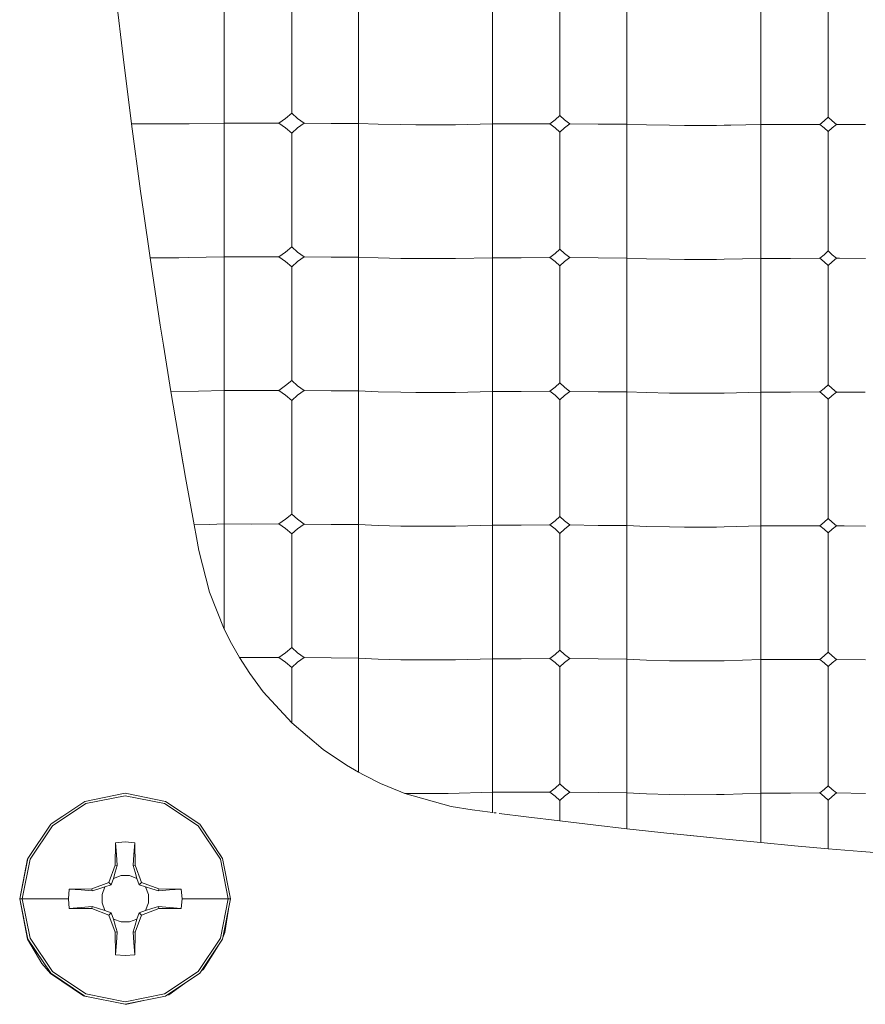
# Model space of a CAD drawing. Units: millimetres. Extents: x -1532 to 1812, y 229 to 3112.
# Drawn here: x -315 to -283, y 1004 to 1041 of the extents above; entities that cross this region are included whole.
import ezdxf

# ---------------------------------------------------------------- set-up
doc = ezdxf.new("R2010")
doc.units = ezdxf.units.MM
doc.layers.add('1', color=7, linetype='Continuous', true_color=0xffffff)

msp = doc.modelspace()

# ---------------------------------------------------------------- linework, layer by layer
at = {"layer": '1', "color": 18, "linetype": 'Continuous', "lineweight": 13}
for p, q in [((-310.885847, 1042.052403), (-310.590446, 1039.511934)), ((-306.763887, 1042.062297), (-306.763887, 1039.517179)), ((-301.689506, 1042.048708), (-301.689506, 1039.502993)), ((-296.616733, 1042.036548), (-296.616733, 1039.490357)), ((-291.538715, 1042.026058), (-291.538715, 1039.479271)), ((-286.462784, 1039.469853), (-286.462784, 1042.016998)), ((-304.211318, 1041.686192), (-304.211318, 1039.521948)), ((-294.065773, 1039.496794), (-294.065773, 1041.722074)), ((-283.913881, 1039.47784), (-283.913881, 1041.747823)), ((-310.273945, 1036.980763), (-310.590446, 1039.511934)), ((-306.763887, 1037.003532), (-306.763887, 1039.517179)), ((-304.211318, 1037.38071), (-304.211318, 1039.521948)), ((-301.689506, 1039.502993), (-301.689506, 1036.987796)), ((-296.616733, 1039.490357), (-296.616733, 1036.973849)), ((-294.065773, 1037.294403), (-294.065773, 1039.496794)), ((-291.538715, 1036.96169), (-291.538715, 1039.479271)), ((-286.462784, 1036.951199), (-286.462784, 1039.469853)), ((-283.913881, 1037.230864), (-283.913881, 1039.47784)), ((-304.700524, 1037.005678), (-304.444253, 1037.184373)), ((-304.444253, 1037.184373), (-304.211318, 1037.38071)), ((-304.211318, 1037.38071), (-303.988844, 1037.183538)), ((-303.988844, 1037.183538), (-303.744465, 1037.002817)), ((-294.450492, 1036.978021), (-294.250786, 1037.130371)), ((-294.250786, 1037.130371), (-294.065773, 1037.294403)), ((-293.88687, 1037.129775), (-294.065773, 1037.294403)), ((-293.88687, 1037.129775), (-293.69393, 1036.976233)), ((-284.066916, 1037.090078), (-283.913881, 1037.230864)), ((-283.764154, 1037.089482), (-283.913881, 1037.230864)), ((-310.273945, 1036.980763), (-309.932351, 1034.428611)), ((-309.528649, 1036.973372), (-310.273945, 1036.980763)), ((-308.546871, 1036.973491), (-309.528649, 1036.973372)), ((-308.485031, 1036.973849), (-308.546871, 1036.973491)), ((-308.098316, 1036.977187), (-308.485031, 1036.973849)), ((-306.763887, 1037.003532), (-308.098316, 1036.977187)), ((-306.763887, 1037.003532), (-305.731207, 1037.00234)), ((-306.763887, 1037.003532), (-306.763887, 1034.456983)), ((-305.731207, 1037.00234), (-304.700524, 1037.005678)), ((-304.700524, 1037.005678), (-304.444641, 1036.825791)), ((-304.444641, 1036.825791), (-304.211318, 1036.627665)), ((-303.988099, 1036.824122), (-304.211318, 1036.627665)), ((-303.988099, 1036.824122), (-303.744465, 1037.002817)), ((-303.744465, 1037.002817), (-302.723944, 1036.992922)), ((-302.723944, 1036.992922), (-301.689506, 1036.987796)), ((-301.689506, 1036.987796), (-301.689506, 1034.440771)), ((-301.689506, 1036.987796), (-300.940663, 1036.964312)), ((-300.940663, 1036.964312), (-300.081104, 1036.948219)), ((-299.51039, 1036.942735), (-300.081104, 1036.948219)), ((-298.298746, 1036.943331), (-299.51039, 1036.942735)), ((-298.010111, 1036.945954), (-298.298746, 1036.943331)), ((-296.616733, 1036.973849), (-298.010111, 1036.945954)), ((-296.616733, 1036.973849), (-296.616733, 1034.426346)), ((-296.616733, 1036.973849), (-295.531601, 1036.973372)), ((-294.450492, 1036.978021), (-295.531601, 1036.973372)), ((-294.251025, 1036.824957), (-294.450492, 1036.978021)), ((-294.065773, 1036.659852), (-294.251025, 1036.824957)), ((-294.065773, 1036.659852), (-293.886274, 1036.824122)), ((-293.886274, 1036.824122), (-293.69393, 1036.976233)), ((-293.69393, 1036.976233), (-292.623341, 1036.966458)), ((-291.538715, 1036.96169), (-292.623341, 1036.966458)), ((-291.538715, 1036.96169), (-291.538715, 1036.007993)), ((-291.538715, 1036.96169), (-290.794075, 1036.93904)), ((-290.794075, 1036.93904), (-289.920092, 1036.923304)), ((-289.920092, 1036.923304), (-289.355248, 1036.918178)), ((-289.355248, 1036.918178), (-288.136721, 1036.919609)), ((-288.136721, 1036.919609), (-287.852407, 1036.922351)), ((-287.852407, 1036.922351), (-287.59393, 1036.927717)), ((-287.593914, 1036.927717), (-286.462784, 1036.951199)), ((-286.462784, 1036.951199), (-285.343498, 1036.951557)), ((-286.462784, 1034.402862), (-286.462784, 1036.951199)), ((-284.230292, 1036.957398), (-285.343498, 1036.951557)), ((-284.230292, 1036.957398), (-284.066916, 1037.090078)), ((-284.067094, 1036.82436), (-284.230292, 1036.957398)), ((-283.913881, 1036.682859), (-284.067094, 1036.82436)), ((-283.913881, 1036.682859), (-283.763677, 1036.824122)), ((-283.764154, 1037.089482), (-283.604771, 1036.956325)), ((-283.763677, 1036.824122), (-283.604771, 1036.956325)), ((-283.604771, 1036.956325), (-282.500207, 1036.946788)), ((-304.211318, 1036.627665), (-304.211318, 1034.462467)), ((-294.065773, 1036.007898), (-294.065773, 1036.659852)), ((-283.913881, 1034.412041), (-283.913881, 1036.682859)), ((-294.065773, 1034.433618), (-294.065773, 1036.007897)), ((-291.538715, 1036.007941), (-291.538715, 1034.41371)), ((-309.825301, 1033.661619), (-309.932351, 1034.428611)), ((-306.763887, 1034.456983), (-306.763887, 1031.946436)), ((-304.211318, 1032.323495), (-304.211318, 1034.462467)), ((-301.689506, 1034.440771), (-301.689506, 1031.928554)), ((-296.616733, 1034.426346), (-296.616733, 1031.912819)), ((-294.065773, 1032.23373), (-294.065773, 1034.433618)), ((-291.538715, 1031.89899), (-291.538715, 1034.41371)), ((-286.462784, 1031.887189), (-286.462784, 1034.402862)), ((-283.913881, 1032.16745), (-283.913881, 1034.412041)), ((-309.825301, 1033.661619), (-309.573442, 1031.91258)), ((-304.444313, 1032.127276), (-304.211318, 1032.323495)), ((-304.211318, 1032.323495), (-303.988725, 1032.126322)), ((-309.573442, 1031.91258), (-309.186995, 1029.361621)), ((-308.545023, 1031.912342), (-309.573442, 1031.91258)), ((-308.485061, 1031.912819), (-308.545023, 1031.912342)), ((-308.129251, 1031.916156), (-308.485061, 1031.912819)), ((-308.129251, 1031.916156), (-306.763887, 1031.946436)), ((-306.763887, 1031.946436), (-306.763887, 1029.398575)), ((-306.763887, 1031.946436), (-305.731207, 1031.945005)), ((-305.731207, 1031.945005), (-304.700524, 1031.94882)), ((-304.700524, 1031.94882), (-304.444313, 1032.127276)), ((-304.700524, 1031.94882), (-304.445058, 1031.769171)), ((-303.988725, 1032.126322), (-303.744465, 1031.945601)), ((-303.988069, 1031.767026), (-303.744465, 1031.945601)), ((-303.744465, 1031.945601), (-302.723944, 1031.934515)), ((-302.723944, 1031.934515), (-301.689506, 1031.928554)), ((-301.689506, 1031.928554), (-301.689506, 1029.380336)), ((-301.689506, 1031.928554), (-300.940663, 1031.901971)), ((-300.940663, 1031.901971), (-300.081104, 1031.883731)), ((-296.616733, 1031.912819), (-298.010111, 1031.881228)), ((-296.616733, 1031.912819), (-296.616733, 1029.364124)), ((-296.616733, 1031.912819), (-295.531601, 1031.912342)), ((-294.450492, 1031.917587), (-295.531601, 1031.912342)), ((-294.450492, 1031.917587), (-294.250846, 1032.069698)), ((-294.250995, 1031.764403), (-294.450492, 1031.917587)), ((-294.250846, 1032.069698), (-294.065773, 1032.23373)), ((-293.88687, 1032.069102), (-294.065773, 1032.23373)), ((-293.88687, 1032.069102), (-293.69393, 1031.91556)), ((-293.886453, 1031.76333), (-293.69393, 1031.91556)), ((-293.69393, 1031.91556), (-292.623341, 1031.904355)), ((-291.538715, 1031.89899), (-292.623341, 1031.904355)), ((-284.230292, 1031.894103), (-284.067124, 1032.026544)), ((-284.067124, 1032.026544), (-283.913881, 1032.16745)), ((-283.764154, 1032.026067), (-283.913881, 1032.16745)), ((-283.764154, 1032.026067), (-283.604771, 1031.892911)), ((-304.445058, 1031.769171), (-304.211318, 1031.570807)), ((-303.988069, 1031.767026), (-304.211318, 1031.570807)), ((-304.211318, 1031.570807), (-304.211318, 1029.404774)), ((-299.51039, 1031.877533), (-300.081104, 1031.883731)), ((-298.298746, 1031.878248), (-299.51039, 1031.877533)), ((-298.010111, 1031.881228), (-298.298746, 1031.878248)), ((-294.065773, 1031.599298), (-294.250995, 1031.764403)), ((-294.065773, 1031.599298), (-293.886453, 1031.76333)), ((-294.065773, 1029.372349), (-294.065773, 1031.599298)), ((-291.538715, 1031.89899), (-291.538715, 1029.349938)), ((-291.538715, 1031.89899), (-290.794075, 1031.87336)), ((-290.794075, 1031.87336), (-289.920092, 1031.855479)), ((-289.920092, 1031.855479), (-289.355248, 1031.849757)), ((-289.355248, 1031.849757), (-288.136721, 1031.851307)), ((-288.136721, 1031.851307), (-287.852407, 1031.854525)), ((-287.852407, 1031.854525), (-286.462784, 1031.887189)), ((-286.462784, 1031.887189), (-285.343498, 1031.887546)), ((-286.462784, 1029.337779), (-286.462784, 1031.887189)), ((-284.230292, 1031.894103), (-285.343498, 1031.887546)), ((-284.067482, 1031.761423), (-284.230292, 1031.894103)), ((-283.913881, 1031.619683), (-284.067482, 1031.761423)), ((-283.913881, 1031.619683), (-283.763707, 1031.760827)), ((-283.913881, 1029.348031), (-283.913881, 1031.619683)), ((-283.763707, 1031.760827), (-283.604771, 1031.892911)), ((-283.604771, 1031.892911), (-283.489033, 1031.891774)), ((-283.489032, 1031.891774), (-282.500207, 1031.882063)), ((-309.067011, 1028.5988), (-309.186995, 1029.361621)), ((-306.763887, 1026.891246), (-306.763887, 1029.398575)), ((-304.211318, 1027.268305), (-304.211318, 1029.404774)), ((-301.689506, 1029.380336), (-301.689506, 1026.871338)), ((-296.616733, 1029.364124), (-296.616733, 1026.853576)), ((-294.065773, 1027.174845), (-294.065773, 1029.372349)), ((-291.538715, 1026.838198), (-291.538715, 1029.349938)), ((-286.462784, 1026.824966), (-286.462784, 1029.337779)), ((-283.913881, 1027.105942), (-283.913881, 1029.348031)), ((-308.784544, 1026.851907), (-309.067011, 1028.5988)), ((-304.700524, 1026.893869), (-304.444402, 1027.072087)), ((-304.444402, 1027.072087), (-304.211318, 1027.268305)), ((-304.211318, 1027.268305), (-303.988576, 1027.070895)), ((-303.988576, 1027.070895), (-303.744465, 1026.890293)), ((-294.250727, 1027.011052), (-294.065773, 1027.174845)), ((-293.887049, 1027.010337), (-294.065773, 1027.174845)), ((-284.067124, 1026.965037), (-283.913881, 1027.105942)), ((-283.764184, 1026.96456), (-283.913881, 1027.105942)), ((-308.784544, 1026.851907), (-307.739645, 1026.863828)), ((-308.784544, 1026.851907), (-308.229387, 1023.595825)), ((-306.763887, 1026.891246), (-307.739645, 1026.863828)), ((-306.763887, 1026.891246), (-306.763887, 1024.342194)), ((-306.763887, 1026.891246), (-305.731207, 1026.889578)), ((-305.731207, 1026.889578), (-304.700524, 1026.893869)), ((-304.700524, 1026.893869), (-304.445028, 1026.714221)), ((-304.445028, 1026.714221), (-304.211318, 1026.515856)), ((-303.987861, 1026.712075), (-304.211318, 1026.515856)), ((-303.987861, 1026.712075), (-303.744465, 1026.890293)), ((-303.744465, 1026.890293), (-302.723944, 1026.877895)), ((-302.723944, 1026.877895), (-301.689506, 1026.871338)), ((-301.689506, 1026.871338), (-301.689506, 1024.321929)), ((-301.689506, 1026.871338), (-300.940663, 1026.841655)), ((-300.940663, 1026.841655), (-300.081104, 1026.821151)), ((-299.51039, 1026.814237), (-300.081104, 1026.821151)), ((-298.298746, 1026.814952), (-299.51039, 1026.814237)), ((-298.010111, 1026.81829), (-298.298746, 1026.814952)), ((-296.616733, 1026.853576), (-298.010111, 1026.81829)), ((-296.616733, 1026.853576), (-296.616733, 1024.303928)), ((-296.616733, 1026.853576), (-295.531601, 1026.853099)), ((-294.450492, 1026.858941), (-295.531601, 1026.853099)), ((-294.450492, 1026.858941), (-294.250727, 1027.011052)), ((-294.251323, 1026.706114), (-294.450492, 1026.858941)), ((-294.065773, 1026.540771), (-294.251323, 1026.706114)), ((-294.065773, 1026.540771), (-293.886334, 1026.704803)), ((-293.887049, 1027.010337), (-293.69393, 1026.856676)), ((-293.886334, 1026.704803), (-293.69393, 1026.856676)), ((-293.69393, 1026.856676), (-292.623341, 1026.844278)), ((-291.538715, 1026.838198), (-292.623341, 1026.844278)), ((-291.538715, 1026.838198), (-291.538715, 1024.288073)), ((-291.538715, 1026.838198), (-290.794075, 1026.809588)), ((-290.794075, 1026.809588), (-289.920092, 1026.789561)), ((-289.920092, 1026.789561), (-289.355248, 1026.783124)), ((-289.355248, 1026.783124), (-288.136721, 1026.784912)), ((-288.136721, 1026.784912), (-287.852407, 1026.788488)), ((-287.852407, 1026.788488), (-286.462784, 1026.824966)), ((-286.462784, 1026.824966), (-285.343498, 1026.825443)), ((-286.462784, 1024.274603), (-286.462784, 1026.824966)), ((-284.230292, 1026.832834), (-285.343498, 1026.825443)), ((-284.230292, 1026.832834), (-284.068379, 1026.96402)), ((-284.067065, 1026.699796), (-284.230292, 1026.832834)), ((-284.068379, 1026.96402), (-284.067124, 1026.965037)), ((-283.918163, 1026.562251), (-284.067065, 1026.699796)), ((-283.913881, 1026.558295), (-283.763736, 1026.699439)), ((-283.764184, 1026.96456), (-283.604771, 1026.831523)), ((-283.763736, 1026.699439), (-283.604771, 1026.831523)), ((-283.604771, 1026.831523), (-283.40067, 1026.829276)), ((-283.400668, 1026.829276), (-282.51105, 1026.819483)), ((-304.211318, 1026.515856), (-304.211318, 1024.349108)), ((-294.065773, 1024.312988), (-294.065773, 1026.540771)), ((-283.913881, 1026.558295), (-283.918162, 1026.56225)), ((-283.913881, 1026.550798), (-283.913881, 1026.558295)), ((-283.913881, 1024.286047), (-283.913881, 1026.550796)), ((-308.421105, 1024.69565), (-308.44165, 1024.840781)), ((-308.421105, 1024.69565), (-308.314236, 1024.093479)), ((-306.763887, 1021.838084), (-306.763887, 1024.342194)), ((-304.211318, 1022.215143), (-304.211318, 1024.349108)), ((-301.689506, 1024.321929), (-301.689506, 1021.816149)), ((-296.616733, 1024.303928), (-296.616733, 1021.796599)), ((-294.065773, 1022.118106), (-294.065773, 1024.312988)), ((-291.538715, 1021.779552), (-291.538715, 1024.288073)), ((-286.462784, 1021.764889), (-286.462784, 1024.274603)), ((-283.913881, 1022.046462), (-283.913881, 1024.286047)), ((-307.907999, 1021.804467), (-308.229387, 1023.595825)), ((-304.444075, 1022.019401), (-304.211318, 1022.215143)), ((-304.211318, 1022.215143), (-303.988844, 1022.017971)), ((-304.700524, 1021.841064), (-304.444075, 1022.019401)), ((-303.988844, 1022.017971), (-303.744465, 1021.83713)), ((-294.450492, 1021.80244), (-294.250935, 1021.954313)), ((-294.250935, 1021.954313), (-294.065773, 1022.118106)), ((-293.88687, 1021.953478), (-294.065773, 1022.118106)), ((-293.88687, 1021.953478), (-293.69393, 1021.800056)), ((-284.230292, 1021.773592), (-284.067124, 1021.905795)), ((-284.067124, 1021.905795), (-283.913881, 1022.046462)), ((-283.764184, 1021.905199), (-283.913881, 1022.046462)), ((-283.764184, 1021.905199), (-283.604771, 1021.772161)), ((-307.907999, 1021.804467), (-307.320416, 1021.818534)), ((-307.907999, 1021.804467), (-307.819545, 1021.322265)), ((-307.320416, 1021.818534), (-306.763887, 1021.838084)), ((-306.763887, 1021.838084), (-305.731207, 1021.836415)), ((-306.763887, 1019.288078), (-306.763887, 1021.838084)), ((-305.731207, 1021.836415), (-304.700524, 1021.841064)), ((-304.700524, 1021.841064), (-304.444969, 1021.661416)), ((-304.444969, 1021.661416), (-304.211318, 1021.462932)), ((-303.988397, 1021.658674), (-304.211318, 1021.462932)), ((-303.988397, 1021.658674), (-303.744465, 1021.83713)), ((-303.744465, 1021.83713), (-302.723944, 1021.823421)), ((-302.723944, 1021.823421), (-301.689506, 1021.816149)), ((-301.689506, 1021.816149), (-301.689506, 1019.265667)), ((-301.689506, 1021.816149), (-300.940663, 1021.783367)), ((-300.940663, 1021.783367), (-300.081104, 1021.760717)), ((-299.51039, 1021.752968), (-300.081104, 1021.760717)), ((-298.298746, 1021.753922), (-299.51039, 1021.752968)), ((-298.010111, 1021.757618), (-298.298746, 1021.753922)), ((-296.616733, 1021.796599), (-298.010111, 1021.757618)), ((-296.616733, 1021.796599), (-296.616733, 1019.245878)), ((-296.616733, 1021.796599), (-295.531601, 1021.796003)), ((-294.450492, 1021.80244), (-295.531601, 1021.796003)), ((-294.250935, 1021.649376), (-294.450492, 1021.80244)), ((-294.065773, 1021.484271), (-294.250935, 1021.649376)), ((-294.065773, 1021.484271), (-293.886364, 1021.648183)), ((-294.065773, 1019.256011), (-294.065773, 1021.484271)), ((-293.886364, 1021.648183), (-293.69393, 1021.800056)), ((-293.69393, 1021.800056), (-292.623341, 1021.786228)), ((-291.538715, 1021.779552), (-292.623341, 1021.786228)), ((-291.538715, 1021.779552), (-291.538715, 1019.228593)), ((-291.538715, 1021.779552), (-290.794075, 1021.747842)), ((-290.794075, 1021.747842), (-289.920092, 1021.725908)), ((-289.920092, 1021.725908), (-289.355248, 1021.718755)), ((-289.355248, 1021.718755), (-288.136721, 1021.720782)), ((-288.136721, 1021.720782), (-287.852407, 1021.724597)), ((-287.852407, 1021.724597), (-286.462784, 1021.764889)), ((-286.462784, 1021.764889), (-285.343498, 1021.765485)), ((-286.462784, 1019.213691), (-286.462784, 1021.764889)), ((-284.230292, 1021.773592), (-285.343498, 1021.765485)), ((-284.067094, 1021.640554), (-284.230292, 1021.773592)), ((-283.913881, 1021.499172), (-284.067094, 1021.640554)), ((-283.913881, 1021.499172), (-283.763796, 1021.640077)), ((-283.913881, 1019.226208), (-283.913881, 1021.499172)), ((-283.763796, 1021.640077), (-283.604771, 1021.772161)), ((-283.604771, 1021.772161), (-283.31234, 1021.768595)), ((-283.312336, 1021.768595), (-282.500207, 1021.75869)), ((-307.730079, 1020.83911), (-307.819545, 1021.322265)), ((-304.211318, 1021.462932), (-304.211318, 1019.295588)), ((-307.730079, 1020.83911), (-307.325274, 1019.260779)), ((-307.325274, 1019.260779), (-306.763887, 1017.857328)), ((-306.763887, 1019.288078), (-306.763887, 1017.857328)), ((-304.211318, 1019.295588), (-304.211318, 1017.164364)), ((-301.689506, 1019.265667), (-301.689506, 1016.763344)), ((-296.616733, 1016.741887), (-296.616733, 1019.245878)), ((-294.065773, 1017.063752), (-294.065773, 1019.256011)), ((-291.538715, 1016.72329), (-291.538715, 1019.228593)), ((-286.462784, 1016.707316), (-286.462784, 1019.213691)), ((-283.913881, 1016.989484), (-283.913881, 1019.226208)), ((-306.763887, 1017.857328), (-306.489795, 1017.314807)), ((-306.489795, 1017.314807), (-306.188136, 1016.785517)), ((-304.444492, 1016.968504), (-304.211318, 1017.164364)), ((-304.211318, 1017.164364), (-303.988844, 1016.967073)), ((-294.250965, 1016.900077), (-294.065773, 1017.063752)), ((-293.88687, 1016.899124), (-294.065773, 1017.063752)), ((-306.188136, 1016.785517), (-305.443197, 1016.786233)), ((-306.188136, 1016.785517), (-305.799931, 1016.183272)), ((-305.443197, 1016.786233), (-304.700524, 1016.790643)), ((-304.700524, 1016.790643), (-304.444492, 1016.968504)), ((-304.700524, 1016.790643), (-304.4447, 1016.610757)), ((-303.988844, 1016.967073), (-303.744465, 1016.786233)), ((-303.988129, 1016.608253), (-303.744465, 1016.786233)), ((-303.744465, 1016.786233), (-302.723944, 1016.771212)), ((-302.723944, 1016.771212), (-301.689506, 1016.763344)), ((-301.689506, 1016.763344), (-301.689506, 1014.63367)), ((-301.689506, 1016.763344), (-300.940663, 1016.727343)), ((-300.940663, 1016.727343), (-300.081104, 1016.702667)), ((-299.51039, 1016.694203), (-300.081104, 1016.702667)), ((-298.298746, 1016.695157), (-299.51039, 1016.694203)), ((-298.010111, 1016.69921), (-298.298746, 1016.695157)), ((-296.616733, 1016.741887), (-298.010111, 1016.69921)), ((-296.616733, 1016.741887), (-295.531601, 1016.741291)), ((-296.616733, 1014.225498), (-296.616733, 1016.741887)), ((-294.450492, 1016.748324), (-295.531601, 1016.741291)), ((-294.450492, 1016.748324), (-294.250965, 1016.900077)), ((-294.250965, 1016.595259), (-294.450492, 1016.748324)), ((-293.88687, 1016.899124), (-293.69393, 1016.745701)), ((-293.886393, 1016.593948), (-293.69393, 1016.745701)), ((-293.69393, 1016.745701), (-292.623341, 1016.730562)), ((-291.538715, 1016.72329), (-292.623341, 1016.730562)), ((-291.538715, 1016.72329), (-291.538715, 1014.171496)), ((-291.538715, 1016.72329), (-290.794075, 1016.6886)), ((-290.794075, 1016.6886), (-289.920092, 1016.664401)), ((-289.920092, 1016.664401), (-289.355248, 1016.656652)), ((-289.355248, 1016.656652), (-288.136721, 1016.658798)), ((-288.136721, 1016.658798), (-287.852407, 1016.663089)), ((-287.852407, 1016.663089), (-286.462784, 1016.707316)), ((-286.462784, 1016.707316), (-285.343498, 1016.707912)), ((-286.462784, 1014.155284), (-286.462784, 1016.707316)), ((-284.230292, 1016.716734), (-285.343498, 1016.707912)), ((-284.230292, 1016.716734), (-284.066945, 1016.848937)), ((-284.067422, 1016.584054), (-284.230292, 1016.716734)), ((-284.066945, 1016.848937), (-283.913881, 1016.989484)), ((-283.764452, 1016.84846), (-283.913881, 1016.989484)), ((-283.764452, 1016.84846), (-283.604771, 1016.715184)), ((-283.763826, 1016.583219), (-283.604771, 1016.715184)), ((-283.604771, 1016.715184), (-282.500207, 1016.700402)), ((-304.4447, 1016.610757), (-304.211318, 1016.412511)), ((-303.988129, 1016.608253), (-304.211318, 1016.412511)), ((-304.211318, 1016.412511), (-304.211318, 1014.310136)), ((-294.065773, 1016.430274), (-294.250965, 1016.595259)), ((-294.065773, 1016.430274), (-293.886393, 1016.593948)), ((-294.065773, 1014.201418), (-294.065773, 1016.430274)), ((-283.913881, 1016.442433), (-284.067422, 1016.584054)), ((-283.913881, 1016.442433), (-283.763826, 1016.583219)), ((-283.913881, 1014.168993), (-283.913881, 1016.442433)), ((-305.799931, 1016.183272), (-305.289358, 1015.493765)), ((-305.798352, 1016.180888), (-305.799931, 1016.183272)), ((-305.798352, 1016.180888), (-305.289358, 1015.493765)), ((-305.289358, 1015.493765), (-304.211318, 1014.310136)), ((-301.689506, 1014.246121), (-301.689506, 1014.63367)), ((-304.211318, 1014.310136), (-303.018957, 1013.302222)), ((-301.689506, 1012.457467), (-301.689506, 1014.246121)), ((-296.616733, 1011.689797), (-296.616733, 1014.225498)), ((-294.065773, 1012.011901), (-294.065773, 1014.201418)), ((-291.538715, 1011.669531), (-291.538715, 1014.171496)), ((-286.462784, 1011.652127), (-286.462784, 1014.155284)), ((-283.913881, 1011.934891), (-283.913881, 1014.168993)), ((-302.140312, 1012.709187), (-303.018957, 1013.302222)), ((-302.140683, 1012.709394), (-303.018957, 1013.302222)), ((-302.140683, 1012.709394), (-301.689506, 1012.445942)), ((-301.689506, 1012.445942), (-302.140266, 1012.709156)), ((-301.689506, 1012.445942), (-301.689506, 1012.457344)), ((-301.689506, 1012.445942), (-301.469991, 1012.334837)), ((-301.468886, 1012.334278), (-300.854087, 1012.023106)), ((-300.080478, 1011.700287), (-300.854087, 1012.023106)), ((-294.450492, 1011.69683), (-294.250965, 1011.848345)), ((-294.250965, 1011.848345), (-294.065773, 1012.011901)), ((-293.88687, 1011.847392), (-294.065773, 1012.011901)), ((-293.88687, 1011.847392), (-293.69393, 1011.69385)), ((-284.230292, 1011.662498), (-284.067124, 1011.794463)), ((-284.067124, 1011.794463), (-283.913881, 1011.934891)), ((-283.764184, 1011.793748), (-283.913881, 1011.934891)), ((-283.764184, 1011.793748), (-283.604771, 1011.66071)), ((-312.038273, 1011.344209), (-310.512215, 1011.647835)), ((-312.003285, 1011.259809), (-310.512215, 1011.556402)), ((-310.512215, 1011.647835), (-308.986127, 1011.344209)), ((-310.512215, 1011.556402), (-309.021115, 1011.259809)), ((-299.928486, 1011.64414), (-300.080478, 1011.700287)), ((-299.928486, 1011.64414), (-298.39763, 1011.637941)), ((-298.17602, 1011.154309), (-299.928486, 1011.64414)), ((-298.298448, 1011.639014), (-298.39763, 1011.637941)), ((-296.616733, 1011.689797), (-298.298448, 1011.639014)), ((-296.616733, 1011.689797), (-296.616733, 1010.922981)), ((-296.616733, 1011.689797), (-295.531601, 1011.689082)), ((-294.450492, 1011.69683), (-295.531601, 1011.689082)), ((-294.251353, 1011.544123), (-294.450492, 1011.69683)), ((-294.065773, 1011.37878), (-294.251353, 1011.544123)), ((-294.065773, 1011.37878), (-293.886423, 1011.542335)), ((-293.886423, 1011.542335), (-293.69393, 1011.69385)), ((-293.69393, 1011.69385), (-292.623341, 1011.677518)), ((-291.538715, 1011.669531), (-292.623341, 1011.677518)), ((-291.538715, 1011.669531), (-291.538715, 1010.307804)), ((-291.538715, 1011.669531), (-290.794075, 1011.631861)), ((-289.920092, 1011.605635), (-290.794075, 1011.631861)), ((-289.355248, 1011.597171), (-289.920092, 1011.605635)), ((-288.136721, 1011.599556), (-289.355248, 1011.597171)), ((-287.852407, 1011.604205), (-288.136721, 1011.599556)), ((-286.462784, 1011.652127), (-287.852407, 1011.604205)), ((-286.462784, 1011.652127), (-285.343498, 1011.652842)), ((-286.462784, 1011.652127), (-286.462784, 1009.78221)), ((-285.343498, 1011.652842), (-284.230292, 1011.662498)), ((-284.230292, 1011.662498), (-284.067094, 1011.529461)), ((-284.067094, 1011.529461), (-283.913881, 1011.388198)), ((-283.913881, 1011.388198), (-283.763856, 1011.528865)), ((-283.763856, 1011.528865), (-283.604771, 1011.66071)), ((-283.604771, 1011.66071), (-282.500207, 1011.644736)), ((-313.331991, 1010.479823), (-312.038273, 1011.344209)), ((-313.26735, 1010.415211), (-312.003285, 1011.259809)), ((-309.021115, 1011.259809), (-307.75705, 1010.415211)), ((-308.986127, 1011.344209), (-307.692409, 1010.479823)), ((-297.388047, 1011.023417), (-298.17602, 1011.154309)), ((-294.065773, 1010.602489), (-294.065773, 1011.37878)), ((-283.913881, 1011.388198), (-283.913881, 1009.55154)), ((-313.275993, 1010.524526), (-312.874883, 1010.785236)), ((-297.388047, 1011.023417), (-296.993822, 1010.971442)), ((-296.616733, 1010.922328), (-296.993822, 1010.971442)), ((-296.616733, 1010.922733), (-296.616733, 1010.922467)), ((-296.616733, 1010.922388), (-296.616733, 1010.922328)), ((-296.616733, 1010.922328), (-296.59042, 1010.91897)), ((-296.54922, 1010.913712), (-296.477981, 1010.90462)), ((-296.364972, 1010.890198), (-295.338869, 1010.759249)), ((-294.065773, 1010.602489), (-295.338869, 1010.759249)), ((-314.196438, 1009.186044), (-313.331991, 1010.479823)), ((-314.111978, 1009.151116), (-313.26735, 1010.415211)), ((-313.285137, 1010.511128), (-313.275993, 1010.524526)), ((-307.75705, 1010.415211), (-306.912422, 1009.151116)), ((-307.692409, 1010.479823), (-306.827962, 1009.186044)), ((-294.065773, 1010.602489), (-292.813152, 1010.453597)), ((-291.538715, 1010.307804), (-292.813152, 1010.453597)), ((-291.538715, 1010.307804), (-289.780259, 1010.115638)), ((-289.780259, 1010.115638), (-289.752319, 1010.112711)), ((-289.752399, 1010.112759), (-289.780259, 1010.115638)), ((-288.136899, 1009.945765), (-289.752265, 1010.112745)), ((-289.752184, 1010.112697), (-289.001882, 1010.034099)), ((-288.136899, 1009.945765), (-289.001882, 1010.034099)), ((-287.922174, 1009.924188), (-288.136899, 1009.945765)), ((-286.462784, 1009.78221), (-287.922174, 1009.924188)), ((-310.876697, 1009.778157), (-310.887128, 1008.92891)), ((-310.512215, 1009.809271), (-310.876697, 1009.778157)), ((-310.876697, 1009.778157), (-310.843319, 1009.330884)), ((-310.147703, 1009.778157), (-310.512215, 1009.809271)), ((-310.147703, 1009.778157), (-310.181141, 1009.330168)), ((-310.137272, 1008.92891), (-310.147703, 1009.778157)), ((-286.462784, 1009.78221), (-285.183787, 1009.663716)), ((-285.183787, 1009.663716), (-283.913881, 1009.55154)), ((-283.913881, 1009.55154), (-282.657057, 1009.44604)), ((-314.500004, 1007.660046), (-314.196438, 1009.186044)), ((-310.812443, 1008.915797), (-310.843319, 1009.330884)), ((-310.181141, 1009.330168), (-310.211957, 1008.915797)), ((-307.002968, 1009.447967), (-306.8901, 1009.282723)), ((-306.887162, 1009.274645), (-306.8901, 1009.282723)), ((-306.827962, 1009.186044), (-306.524396, 1007.660046)), ((-281.382084, 1009.344473), (-282.657057, 1009.44604)), ((-314.504474, 1007.660046), (-314.204454, 1009.16411)), ((-314.408571, 1007.660046), (-314.111978, 1009.151116)), ((-314.204454, 1009.16411), (-314.199298, 1009.171665)), ((-310.887128, 1008.92891), (-311.128408, 1008.276239)), ((-310.887128, 1008.92891), (-310.812443, 1008.915797)), ((-310.812443, 1008.915797), (-310.886443, 1008.664504)), ((-310.137272, 1008.92891), (-310.211957, 1008.915797)), ((-310.211957, 1008.915797), (-310.137749, 1008.663788)), ((-309.895992, 1008.276239), (-310.137272, 1008.92891)), ((-306.615829, 1007.660046), (-306.912422, 1009.151116)), ((-310.886443, 1008.664504), (-310.957372, 1008.429542)), ((-310.668677, 1008.535162), (-310.957372, 1008.429542)), ((-310.355723, 1008.535162), (-310.668677, 1008.535162)), ((-310.067028, 1008.429542), (-310.355723, 1008.535162)), ((-310.067028, 1008.429542), (-310.137749, 1008.663788)), ((-311.128408, 1008.276239), (-311.781138, 1008.034959)), ((-311.515987, 1008.034483), (-311.281711, 1008.105174)), ((-311.281711, 1008.105174), (-311.38733, 1007.816449)), ((-311.043918, 1008.19172), (-311.281711, 1008.105174)), ((-311.128408, 1008.276239), (-311.043918, 1008.19172)), ((-310.957372, 1008.429542), (-311.043918, 1008.19172)), ((-310.067028, 1008.429542), (-309.980482, 1008.19172)), ((-309.895992, 1008.276239), (-309.980482, 1008.19172)), ((-309.980482, 1008.19172), (-309.742689, 1008.105174)), ((-309.243262, 1008.034959), (-309.895992, 1008.276239)), ((-309.742689, 1008.105174), (-309.507757, 1008.034244)), ((-309.742689, 1008.105174), (-309.63707, 1007.816449)), ((-312.630355, 1008.024469), (-312.661499, 1007.660046)), ((-311.781138, 1008.034959), (-312.630355, 1008.024469)), ((-312.630355, 1008.024469), (-312.182337, 1007.99109)), ((-312.182337, 1007.99109), (-311.767966, 1007.960215)), ((-311.781138, 1008.034959), (-311.767966, 1007.960215)), ((-311.767966, 1007.960215), (-311.515987, 1008.034483)), ((-311.38733, 1007.816449), (-311.38733, 1007.503524)), ((-309.63707, 1007.503524), (-309.63707, 1007.816449)), ((-309.256434, 1007.960215), (-309.507757, 1008.034244)), ((-309.243262, 1008.034959), (-309.256434, 1007.960215)), ((-309.256434, 1007.960215), (-308.841377, 1007.99109)), ((-308.394045, 1008.024469), (-309.243262, 1008.034959)), ((-308.394045, 1008.024469), (-308.841377, 1007.99109)), ((-308.394045, 1008.024469), (-308.362901, 1007.660046)), ((-314.504474, 1007.660046), (-314.204305, 1006.13071)), ((-314.500004, 1007.660046), (-314.504474, 1007.660046)), ((-314.500004, 1007.660046), (-314.47643, 1007.660046)), ((-314.500004, 1007.660046), (-314.196438, 1006.133929)), ((-314.47643, 1007.660046), (-314.408571, 1007.660046)), ((-314.408571, 1007.660046), (-313.037276, 1007.660046)), ((-314.111978, 1006.168976), (-314.408571, 1007.660046)), ((-313.037276, 1007.660046), (-312.661499, 1007.660046)), ((-312.661499, 1007.660046), (-312.630355, 1007.295504)), ((-312.630355, 1007.295504), (-312.183022, 1007.328883)), ((-312.183022, 1007.328883), (-311.767966, 1007.359758)), ((-311.767966, 1007.359758), (-311.781138, 1007.285133)), ((-311.767966, 1007.359758), (-311.516643, 1007.285729)), ((-311.38733, 1007.503524), (-311.281711, 1007.2148)), ((-309.742689, 1007.2148), (-309.63707, 1007.503524)), ((-309.508413, 1007.28561), (-309.256434, 1007.359758)), ((-309.256434, 1007.359758), (-308.842063, 1007.329002)), ((-309.256434, 1007.359758), (-309.243262, 1007.285133)), ((-308.842063, 1007.329002), (-308.394045, 1007.295504)), ((-308.362901, 1007.660046), (-308.394045, 1007.295504)), ((-307.987124, 1007.660046), (-308.362901, 1007.660046)), ((-306.615829, 1007.660046), (-307.987124, 1007.660046)), ((-306.615829, 1007.660046), (-306.912422, 1006.168976)), ((-306.524396, 1007.660046), (-306.827962, 1006.133929)), ((-306.615829, 1007.660046), (-306.54797, 1007.660046)), ((-306.524396, 1007.660046), (-306.54797, 1007.660046)), ((-312.630355, 1007.295504), (-311.781138, 1007.285133)), ((-311.781138, 1007.285133), (-311.128408, 1007.043853)), ((-311.516643, 1007.285729), (-311.281711, 1007.2148)), ((-311.281711, 1007.2148), (-311.043918, 1007.128254)), ((-311.043918, 1007.128254), (-311.128408, 1007.043853)), ((-311.128408, 1007.043853), (-310.887128, 1006.391063)), ((-311.043918, 1007.128254), (-310.957372, 1006.89055)), ((-309.895992, 1007.043853), (-310.137272, 1006.391063)), ((-309.980482, 1007.128254), (-310.067028, 1006.89055)), ((-309.742689, 1007.2148), (-309.980482, 1007.128254)), ((-309.895992, 1007.043853), (-309.980482, 1007.128254)), ((-309.243262, 1007.285133), (-309.895992, 1007.043853)), ((-309.742689, 1007.2148), (-309.508413, 1007.28561)), ((-308.394045, 1007.295504), (-309.243262, 1007.285133)), ((-306.601936, 1007.27023), (-306.745082, 1006.383196)), ((-310.957372, 1006.89055), (-310.668677, 1006.784931)), ((-310.957372, 1006.89055), (-310.886651, 1006.656185)), ((-310.812443, 1006.404296), (-310.886651, 1006.656185)), ((-310.668677, 1006.784931), (-310.355723, 1006.784931)), ((-310.067028, 1006.89055), (-310.355723, 1006.784931)), ((-310.211957, 1006.404296), (-310.137957, 1006.655589)), ((-310.067028, 1006.89055), (-310.137957, 1006.655589)), ((-310.887128, 1006.391063), (-310.812443, 1006.404296)), ((-310.887128, 1006.391063), (-310.876697, 1005.541816)), ((-310.812443, 1006.404296), (-310.843259, 1005.989924)), ((-310.181081, 1005.989209), (-310.211957, 1006.404296)), ((-310.137272, 1006.391063), (-310.211957, 1006.404296)), ((-310.147703, 1005.541816), (-310.137272, 1006.391063)), ((-306.81668, 1006.19065), (-306.745082, 1006.383196)), ((-314.204305, 1006.13071), (-313.670754, 1005.209222)), ((-313.331991, 1004.84027), (-314.196438, 1006.133929)), ((-313.26735, 1004.904881), (-314.111978, 1006.168976)), ((-310.876697, 1005.541816), (-310.843259, 1005.989924)), ((-310.147703, 1005.541816), (-310.181081, 1005.989209)), ((-306.912422, 1006.168976), (-307.75705, 1004.904881)), ((-306.827962, 1006.133929), (-307.692409, 1004.84027)), ((-307.55347, 1004.992142), (-306.997343, 1005.880447)), ((-310.876697, 1005.541816), (-310.512215, 1005.510703)), ((-310.512215, 1005.510703), (-310.147703, 1005.541816)), ((-313.670754, 1005.209222), (-313.339114, 1004.833117)), ((-313.339114, 1004.833117), (-312.085688, 1003.984824)), ((-312.038273, 1003.975764), (-313.331991, 1004.84027)), ((-312.003285, 1004.060283), (-313.26735, 1004.904881)), ((-307.75705, 1004.904881), (-309.021115, 1004.060283)), ((-307.692409, 1004.84027), (-308.986127, 1003.975764)), ((-307.640721, 1004.917621), (-307.55347, 1004.992142)), ((-308.2674, 1004.456042), (-308.86057, 1004.027858)), ((-312.085688, 1003.984824), (-311.966386, 1003.961467)), ((-310.512215, 1003.672257), (-312.038273, 1003.975764)), ((-310.512215, 1003.763571), (-312.003285, 1004.060283)), ((-309.021115, 1004.060283), (-310.512215, 1003.763571)), ((-308.986127, 1003.975764), (-310.512215, 1003.672257)), ((-308.932717, 1004.011455), (-308.86057, 1004.027858)), ((-310.50078, 1003.674531), (-310.454458, 1003.665462)), ((-310.454458, 1003.665462), (-309.81271, 1003.811374))]:
    msp.add_line(p, q, dxfattribs=at)

doc.saveas('drawing.dxf')
